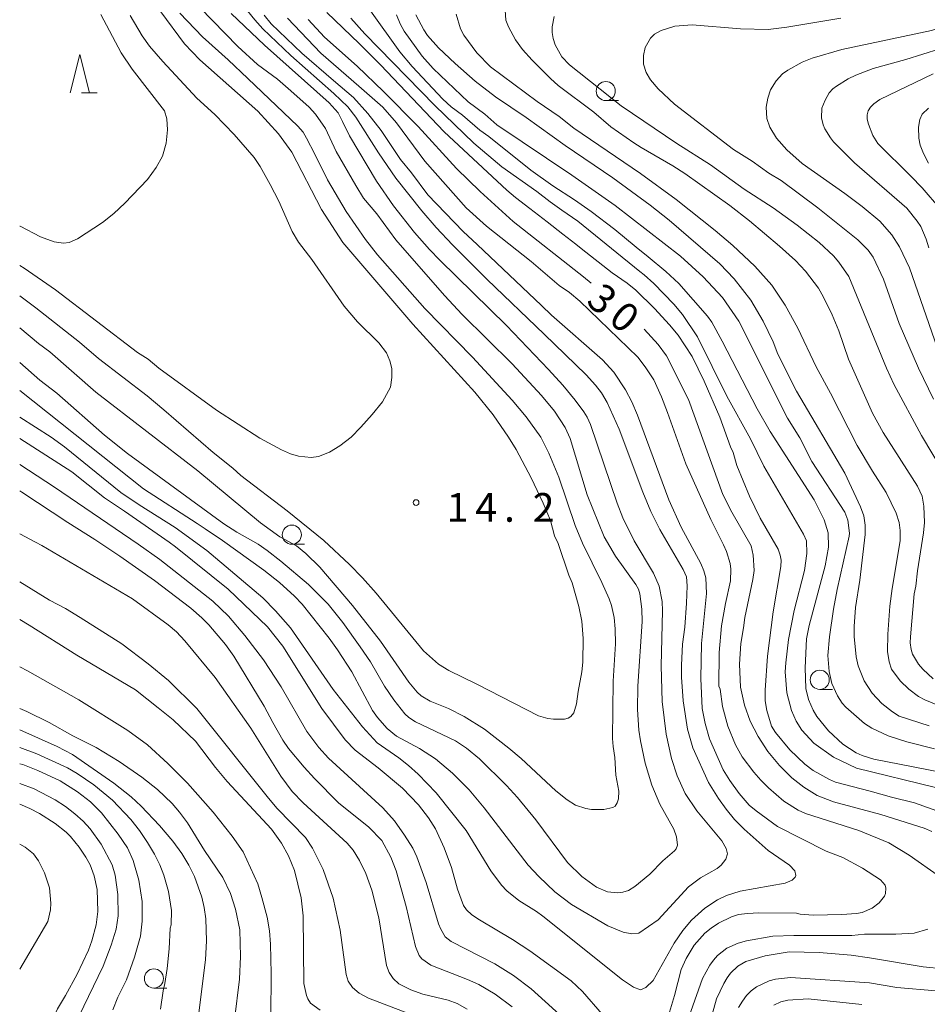
# Model space of a CAD drawing. Units: millimetres. Extents: x -80000 to -78000, y 30000 to 31500.
# Drawn here: x -80000 to -79881, y 31156 to 31285 of the extents above; entities that cross this region are included whole.
import ezdxf

# ---------------------------------------------------------------- set-up
doc = ezdxf.new("R2010")
doc.units = ezdxf.units.MM
for name, color, linetype, lineweight in [('633100_広葉樹林', 7, 'Continuous', 9), ('633200_針葉樹林', 7, 'Continuous', 9), ('710100_等高線（計曲線）', 7, 'Continuous', 20), ('710107_等高線（計曲線）（注記）', 7, 'Continuous', 20), ('710200_等高線（主曲線）', 7, 'Continuous', 9), ('731200_図化機測定による標高点', 7, 'Continuous', 20), ('731207_図化機測定による標高点（注記）', 7, 'Continuous', 20)]:
    doc.layers.add(name, color=color, linetype=linetype, lineweight=lineweight)
doc.styles.add('Style-WORKING', font='txt')

msp = doc.modelspace()

# ---------------------------------------------------------------- linework, layer by layer
at = {"layer": '633100_広葉樹林'}
for p, q in [((-79923.42, 31274.31), (-79921.753, 31274.31)), ((-79964.44, 31216.34), (-79962.773, 31216.34)), ((-79895.46, 31197.38), (-79893.793, 31197.38)), ((-79982.46, 31158.35), (-79980.793, 31158.35))]:
    msp.add_line(p, q, dxfattribs=at)
for centre in [(-79923.42, 31275.56), (-79964.44, 31217.59), (-79895.46, 31198.63), (-79982.46, 31159.6)]:
    msp.add_circle(centre, 1.249875, dxfattribs=at)
at = {"layer": '633200_針葉樹林'}
msp.add_line((-79991.942, 31275.32), (-79989.858, 31275.32), dxfattribs=at)
at = {"layer": '633200_針葉樹林', "flags": 128}
msp.add_lwpolyline([(-79993.4, 31275.32), (-79992.15, 31280.32), (-79990.9, 31275.32)], dxfattribs=at)
at = {"layer": '710100_等高線（計曲線）', "flags": 128}
for points in [[(-79932.56, 31180.32), (-79928.44, 31174.77), (-79926.56, 31172.92), (-79924.62, 31171.53), (-79923.21, 31170.94), (-79921.87, 31170.81), (-79921.21, 31170.87), (-79920.47, 31171.1), (-79919.62, 31171.6), (-79917.67, 31173.21), (-79915.96, 31174.96), (-79914.42, 31176.27), (-79914.21, 31176.52), (-79914.04, 31177.02), (-79914.16, 31178.13), (-79914.53, 31179.13), (-79916.37, 31182.38), (-79917.41, 31184.88), (-79918.28, 31187.74), (-79918.89, 31190.67), (-79919.08, 31192.04), (-79919.27, 31194.74), (-79919.24, 31197.78), (-79918.66, 31206.24), (-79918.71, 31207.87), (-79918.95, 31209.88), (-79919.16, 31210.49), (-79919.49, 31211.08), (-79922.15, 31214.79), (-79923.65, 31217.3), (-79925.85, 31222.81), (-79928.07, 31230.14), (-79928.74, 31231.59), (-79930.1, 31233.74), (-79931.82, 31235.76), (-79935.64, 31239.9), (-79942.17, 31246.37), (-79944.51, 31248.85), (-79950.83, 31256.13), (-79953.35, 31259.52), (-79955.06, 31261.58), (-79956.08, 31263.2), (-79958.65, 31267.65), (-79960.06, 31270.68), (-79961.33, 31272.56), (-79962.17, 31273.45), (-79964.55, 31275.61), (-79966.33, 31277.1), (-79968.91, 31279.03), (-79971.48, 31281.39), (-79976.48, 31286.48)], [(-79881.15, 31192.61), (-79885.07, 31193.88), (-79885.97, 31194.43), (-79887.35, 31195.51), (-79888.63, 31196.87), (-79889.66, 31198.49), (-79890.42, 31200.45), (-79890.68, 31201.62), (-79890.95, 31204.27), (-79890.97, 31205.6), (-79890.8, 31208.07), (-79890.22, 31211.63), (-79889.53, 31217.63), (-79889.52, 31218.84), (-79889.71, 31220.07), (-79890.13, 31221.22), (-79892.16, 31225.61), (-79898.48, 31236.33), (-79900.94, 31241.19), (-79901.56, 31242.78), (-79902.87, 31245.51), (-79904.47, 31248.24), (-79906.63, 31251.02), (-79908.52, 31252.99), (-79915.14, 31258.67), (-79917.63, 31260.66), (-79922.49, 31264.24), (-79928.74, 31268.46), (-79933.82, 31272.12), (-79937.81, 31274.8), (-79940.48, 31276.87), (-79943.08, 31279.14), (-79945.28, 31281.22), (-79946.71, 31282.82), (-79947.21, 31283.57), (-79948.23, 31285.54)], [(-79874.53, 31285.67), (-79877.14, 31284.66), (-79880.86, 31283.49), (-79892.57, 31280.97), (-79896.43, 31279.85), (-79897.74, 31279.34), (-79899.65, 31278.3), (-79900.32, 31277.81), (-79901.17, 31276.91)], [(-79962.3, 31284.91), (-79960.17, 31282.59), (-79955.89, 31278.8)], [(-79955.89, 31278.8), (-79952.45, 31275.49), (-79947.93, 31270.91), (-79942.91, 31265.44), (-79939.84, 31262.43), (-79935.52, 31258.53), (-79926.34, 31251.3), (-79925.32, 31250.47)], [(-79901.17, 31276.91), (-79901.9, 31275.71), (-79902.26, 31274.62), (-79902.48, 31273.46), (-79902.38, 31271.97), (-79901.98, 31270.82), (-79901.11, 31269.42), (-79899.76, 31267.87), (-79897.77, 31266.11), (-79892.16, 31262.19), (-79889.91, 31260.49), (-79887.61, 31258.54), (-79886.03, 31256.79), (-79885.06, 31255.2), (-79883.75, 31252.44), (-79879.71, 31240.92)], [(-79918.41, 31244.44), (-79916.56, 31242.46), (-79915.49, 31240.97), (-79912.63, 31235.27), (-79908.11, 31222.83), (-79906.93, 31220.52), (-79904.41, 31216.12), (-79904.14, 31214.92), (-79904.05, 31212.91), (-79904.21, 31211.73), (-79905.27, 31206.75), (-79905.41, 31205.42), (-79905.77, 31203.36), (-79905.93, 31200.69), (-79905.82, 31197.68), (-79905.31, 31195.32), (-79904.53, 31193.22), (-79903.51, 31191.23), (-79902.24, 31189.28), (-79900.73, 31187.44), (-79899.11, 31185.84), (-79897.55, 31184.59), (-79895.78, 31183.51), (-79893.65, 31182.68), (-79887.47, 31181.02), (-79881.82, 31179.26), (-79880.81, 31178.82)], [(-80000, 31240.1), (-79997.35, 31237.8), (-79995.14, 31236.1), (-79988.94, 31230.61), (-79985.92, 31228.19), (-79973.31, 31219.02), (-79971.64, 31217.92), (-79968.86, 31216.35), (-79967.65, 31215.52), (-79965.88, 31214.15), (-79962.25, 31211.06), (-79959.68, 31208.5), (-79957.76, 31206.1), (-79955.5, 31202.94), (-79954.18, 31200.98), (-79952.34, 31197.78), (-79951.11, 31196.01), (-79949.69, 31194.19), (-79949.17, 31193.71), (-79948.26, 31193.12), (-79943.05, 31190.65), (-79941.6, 31189.71), (-79939.9, 31188.29), (-79936.41, 31184.81), (-79934.96, 31183.25), (-79932.56, 31180.32)], [(-79947.46, 31162.17), (-79947.81, 31162.62), (-79948.27, 31163.78), (-79949.5, 31168.99), (-79950.82, 31173.65), (-79951.49, 31175.46), (-79952.66, 31177.64), (-79954.37, 31179.37), (-79958.35, 31182.56), (-79961.48, 31185.72), (-79962.85, 31187.2), (-79964.88, 31189.67), (-79965.63, 31190.75), (-79966.93, 31193.04), (-79968.05, 31195.18), (-79972.03, 31201.7), (-79973.12, 31203.24), (-79975.28, 31205.8), (-79976.19, 31206.74), (-79977.65, 31208), (-79982.39, 31211.61), (-79986.9, 31214.78), (-79990.18, 31216.94), (-79993.7, 31219.2), (-79999.72, 31223.14), (-80000, 31223.31)], [(-80000, 31194.87), (-79999.07, 31194.48), (-79996.17, 31193.05), (-79993.04, 31191.29), (-79990.02, 31189.79), (-79987.02, 31187.94), (-79984.03, 31185.92), (-79981.98, 31184.3), (-79980.08, 31182.47)], [(-80000, 31144.41), (-79999.93, 31145), (-79999.76, 31145.74), (-79999.17, 31147.33), (-79996.99, 31151.55), (-79995.05, 31155.65), (-79994, 31157.36), (-79992.48, 31160.17), (-79991.01, 31163.29), (-79990.56, 31164.54), (-79990, 31166.62), (-79989.78, 31168.34), (-79989.87, 31171.23), (-79990.28, 31173.02), (-79990.81, 31174.43), (-79991.34, 31175.45), (-79992.23, 31176.77), (-79993.35, 31178.15), (-79993.93, 31178.72), (-79995.37, 31179.86), (-79997.4, 31181.15), (-79998.69, 31181.8), (-80000, 31182.36)], [(-79980.08, 31182.47), (-79979.11, 31181.33), (-79978.08, 31179.92), (-79975.84, 31176.34), (-79973.45, 31172.81), (-79972.46, 31170.72), (-79971.78, 31168.67), (-79971.24, 31165.96), (-79971.15, 31162.49), (-79971.28, 31159.51), (-79971.93, 31154.19)], [(-79879.3, 31160.85), (-79881.94, 31161.12), (-79888.94, 31162.31), (-79891.35, 31162.64), (-79895.52, 31162.98), (-79899.46, 31163.07), (-79902.59, 31162.57), (-79905.12, 31161.82), (-79906.16, 31161.22), (-79907.11, 31160.29), (-79907.56, 31159.69), (-79908.01, 31158.96), (-79908.93, 31156.92), (-79911.05, 31149.39)], [(-79935.65, 31155.9), (-79937.87, 31157.55), (-79940.01, 31158.82), (-79941.47, 31159.48), (-79946.26, 31161.34), (-79947.46, 31162.17)]]:
    msp.add_lwpolyline(points, dxfattribs=at)
at = {"layer": '710200_等高線（主曲線）', "flags": 128}
for points in [[(-79971.36, 31287.47), (-79969.29, 31284.85), (-79968.21, 31283.69), (-79964.55, 31280.21), (-79958.94, 31275.24), (-79957.14, 31273.48), (-79956.08, 31272.15), (-79953.12, 31267.49), (-79950.83, 31264.19), (-79947.44, 31259.9), (-79945.56, 31257.74), (-79943.46, 31255.47), (-79938.93, 31250.92), (-79931.45, 31243.79), (-79926, 31238.49), (-79924.76, 31237.14), (-79923.97, 31236.12), (-79923.23, 31234.87), (-79921.68, 31231.38), (-79918.59, 31223.15), (-79917.52, 31220.63), (-79916.34, 31218.25), (-79913.32, 31213.02), (-79912.89, 31212.1), (-79912.77, 31210.91), (-79912.86, 31208.64), (-79913.1, 31205.5), (-79913.4, 31203.27), (-79913.53, 31200.54), (-79913.52, 31198.99), (-79913.31, 31195.87), (-79912.76, 31192.17), (-79912.06, 31189.74), (-79909.98, 31185.2), (-79908.68, 31183.12), (-79907.7, 31181.72), (-79906.58, 31180.37), (-79905.33, 31179.09), (-79902.18, 31176.32), (-79899.42, 31174.42), (-79898.73, 31173.67), (-79898.57, 31173.05), (-79898.66, 31172.82), (-79899.07, 31172.44), (-79899.96, 31172.05), (-79905.85, 31171.01), (-79907.64, 31170.45), (-79908.83, 31169.89), (-79910.46, 31168.79), (-79912.23, 31167.22), (-79913.36, 31165.89), (-79914.48, 31164.2), (-79917.23, 31159.35), (-79918.17, 31158.4), (-79918.88, 31158.12), (-79919.78, 31158.45), (-79921.23, 31159.43), (-79931.65, 31167.76)], [(-79981.36, 31267.04), (-79980.86, 31268.74), (-79980.68, 31270.48), (-79980.78, 31271.95), (-79981.07, 31272.98), (-79985.3, 31278.4), (-79986.74, 31280.56), (-79989.38, 31285.56)], [(-79983.21, 31240.51), (-79981.82, 31239.33), (-79974.27, 31233.88), (-79968.62, 31230.22), (-79965.81, 31228.66), (-79964.62, 31228.17), (-79963.56, 31227.87), (-79961.93, 31227.66), (-79960.97, 31227.8), (-79959.53, 31228.37), (-79958.16, 31229.22), (-79956.69, 31230.34), (-79955.42, 31231.62), (-79953.93, 31233.29), (-79952.61, 31234.97), (-79951.53, 31236.87), (-79951.36, 31238.12), (-79951.39, 31239.3), (-79951.62, 31240.32), (-79952.06, 31241.34), (-79953.09, 31242.68), (-79955.84, 31245.42), (-79957.6, 31247.45), (-79961.84, 31253.55), (-79963.57, 31255.8), (-79964.4, 31257.19), (-79966.15, 31261.18), (-79967.25, 31263.37), (-79968.59, 31265.71), (-79969.37, 31266.86), (-79971.96, 31269.88), (-79974.52, 31272.5), (-79976.84, 31274.65), (-79981.31, 31279.44), (-79983.03, 31281.41), (-79984.01, 31282.79), (-79985.56, 31285.44)], [(-79926.96, 31208.21), (-79927.82, 31211.29), (-79928.26, 31212.31), (-79929.64, 31216.43), (-79930.11, 31217.44), (-79930.65, 31219.44), (-79931.58, 31221.7), (-79933.16, 31225.04), (-79935.11, 31228.72), (-79936.11, 31230.34), (-79938.12, 31233.24), (-79940.51, 31236.2), (-79948.65, 31245.1), (-79957.77, 31255.79), (-79960.55, 31260.09), (-79964.46, 31267.57), (-79966.17, 31269.98), (-79968.87, 31272.94), (-79976.46, 31279.66), (-79978.46, 31281.74), (-79981.56, 31285.9)], [(-79979.06, 31285.72), (-79976.1, 31282.65), (-79972.75, 31279.64), (-79970.18, 31277.21), (-79963.67, 31270.98), (-79962.98, 31270.19), (-79962.51, 31269.42), (-79961.45, 31267.33), (-79959.77, 31263.97), (-79957.33, 31259.84), (-79954.81, 31256.18), (-79953.23, 31254.16), (-79947.06, 31247.13), (-79940.85, 31240.78), (-79935.64, 31235.19), (-79933.81, 31232.99), (-79931.91, 31230.32), (-79930.84, 31228.24), (-79929.54, 31225.1), (-79927.41, 31218.77), (-79926.46, 31216.47), (-79923.92, 31211.35), (-79922.98, 31209.22), (-79922.67, 31208.35), (-79922.31, 31206.79), (-79922.17, 31205.3), (-79922.16, 31203.32), (-79922.47, 31198.44), (-79922.55, 31190.94), (-79922.47, 31189.92), (-79922.22, 31188.47), (-79922.09, 31186.17), (-79921.73, 31184.08), (-79921.76, 31183.06), (-79921.93, 31182.55), (-79922.21, 31182.12), (-79922.48, 31181.94), (-79923.68, 31181.69), (-79925.27, 31181.69), (-79926.03, 31181.82), (-79927.37, 31182.26), (-79928.47, 31182.94), (-79929.93, 31184.11), (-79934.48, 31188.33), (-79936.07, 31189.69), (-79939.28, 31192.17), (-79941.91, 31193.84), (-79943.98, 31194.87)], [(-79945.11, 31253.46), (-79946.45, 31254.85), (-79948.41, 31257.09), (-79951.16, 31260.56), (-79953.38, 31263.8), (-79956.92, 31269.71), (-79957.82, 31271.56), (-79958.4, 31272.71), (-79959.57, 31274.04), (-79968.03, 31281.54), (-79972.37, 31285.7)], [(-79923.83, 31240.44), (-79930.52, 31246.26), (-79931.82, 31247.54), (-79940.22, 31255.49), (-79942.04, 31257.19), (-79946.65, 31261.99), (-79948.81, 31264.87), (-79950.24, 31266.61), (-79952.78, 31270.4), (-79954.49, 31272.63), (-79956.39, 31274.7), (-79958.98, 31276.93), (-79963.14, 31280.51), (-79967.12, 31284.34), (-79968.07, 31285.49)], [(-79965.01, 31285.08), (-79960.63, 31280.49), (-79955.69, 31276.22), (-79952.56, 31273.46), (-79950.77, 31271.42), (-79947.04, 31266.41), (-79941.66, 31260.31), (-79939.01, 31257.91), (-79933.15, 31253.27), (-79929.51, 31250.17), (-79928.15, 31249.24), (-79926.79, 31248.09), (-79919.25, 31240.8), (-79918.26, 31239.54), (-79917.12, 31237.83), (-79916.12, 31235.59), (-79915.35, 31233.54), (-79912.94, 31226.87), (-79909.7, 31219.56), (-79908.02, 31216.28), (-79907.64, 31215.41), (-79907.17, 31213.82), (-79907.07, 31213.07), (-79907.13, 31211.58)], [(-79933.34, 31260.23), (-79935.23, 31261.65), (-79936.36, 31262.62), (-79944.53, 31270.22), (-79952.87, 31279), (-79955.63, 31281.79), (-79959.88, 31285.82)], [(-79956.75, 31285.09), (-79954.9, 31283.03), (-79945.75, 31273.67), (-79940.67, 31268.74), (-79937.01, 31265.67), (-79932.43, 31262.43), (-79930.69, 31261.08), (-79929.17, 31259.99), (-79927.09, 31258.57), (-79918.95, 31251.98), (-79918.39, 31251.55), (-79917.13, 31250.43), (-79914.51, 31247.72), (-79913.4, 31246.36), (-79911.43, 31243.45), (-79907.6, 31235.71), (-79904.49, 31230.1), (-79902.75, 31226.53), (-79897.58, 31217.67), (-79897.19, 31216.77), (-79897.16, 31215.14), (-79897.45, 31212.9), (-79898.81, 31207.67), (-79899.56, 31203.89), (-79899.91, 31200.84)], [(-79896.86, 31205.74), (-79894.77, 31213.5), (-79894.33, 31215.98), (-79894.36, 31217.84), (-79894.87, 31219.54), (-79896.19, 31222.16), (-79901.93, 31231.06), (-79903.65, 31234.05), (-79908.19, 31242.86), (-79909.58, 31245.34), (-79910.14, 31246.13), (-79913.88, 31250.43), (-79915.59, 31252), (-79917.89, 31253.91), (-79919.44, 31255.15), (-79922.23, 31257.45), (-79925.31, 31259.8), (-79927.5, 31261.35), (-79930.34, 31263.17), (-79933.23, 31265.24), (-79938.68, 31269.64), (-79939.86, 31270.43), (-79942.16, 31272.39), (-79943.63, 31273.51), (-79944.69, 31274.52), (-79948.72, 31278.77), (-79950.32, 31280.69), (-79954.18, 31286.05)], [(-79950.76, 31285.53), (-79950.27, 31284.35), (-79949.76, 31283.39), (-79947.42, 31280.1), (-79945.96, 31278.5), (-79941.38, 31274.17)], [(-79881.72, 31196), (-79882.56, 31196.46), (-79883.83, 31197.39), (-79884.97, 31198.48), (-79886.09, 31200.03), (-79886.41, 31200.96), (-79886.61, 31202.32), (-79886.56, 31204.61), (-79886.31, 31208.27), (-79886.01, 31210.58), (-79884.97, 31216.78), (-79884.96, 31218.12), (-79885.1, 31219.19), (-79885.48, 31220.4), (-79886.78, 31223.1), (-79888.57, 31225.87), (-79890.55, 31229.23), (-79894.06, 31236.09), (-79895.94, 31239.54), (-79898.34, 31244.58), (-79899.96, 31247.57), (-79901.74, 31250.2), (-79903.94, 31252.68), (-79906.82, 31255.37), (-79909.13, 31257.35), (-79914.24, 31261.39), (-79918.89, 31264.77), (-79927.59, 31270.73), (-79929.53, 31272.25), (-79932.39, 31274.19), (-79938.5, 31278.72), (-79940.26, 31280.57), (-79941.96, 31282.85), (-79942.42, 31283.71), (-79942.97, 31285.62)], [(-79936.58, 31286.12), (-79936.46, 31284.83), (-79936.15, 31283.94), (-79935.21, 31282.27), (-79934.29, 31281.01), (-79933.05, 31279.61), (-79930.66, 31277.19), (-79929.65, 31276.3), (-79924.99, 31272.8), (-79922.77, 31270.89), (-79919.77, 31268.79), (-79918.81, 31268.18), (-79914.67, 31265.8), (-79913.09, 31264.79), (-79907.2, 31260.61), (-79904.63, 31258.62), (-79900.72, 31255.31), (-79898.62, 31253.41), (-79897.33, 31252.02), (-79895.64, 31249.81), (-79894.96, 31248.64), (-79893.82, 31246.34), (-79892.96, 31244.21), (-79891.72, 31240.53), (-79888.58, 31233.47), (-79887.17, 31230.93), (-79882.69, 31223.92), (-79882.08, 31222.62), (-79881.85, 31221.32), (-79881.79, 31219.19), (-79881.92, 31217.83), (-79882.69, 31212.86), (-79882.89, 31210.87), (-79883.11, 31209.88), (-79883.62, 31204.24)], [(-79898.41, 31258.04), (-79901.54, 31260.3), (-79905.35, 31262.76), (-79909.72, 31265.91), (-79914.12, 31268.7), (-79921.4, 31273.64), (-79928.15, 31278.98), (-79929.14, 31280.04), (-79930.02, 31281.62), (-79930.3, 31282.44), (-79930.43, 31283.22), (-79930.43, 31283.96), (-79930.16, 31285.29)], [(-79892.69, 31285.1), (-79899.78, 31283.92), (-79902.22, 31283.62), (-79905.83, 31283.71), (-79912.11, 31284.22), (-79914.38, 31284.02), (-79916.18, 31283.47), (-79917.04, 31282.99), (-79917.58, 31282.46), (-79918.26, 31281.26), (-79918.51, 31280.19), (-79918.47, 31279.06), (-79918.12, 31278), (-79917.56, 31277.02), (-79916.59, 31275.87), (-79914.46, 31273.85), (-79906.74, 31267.92), (-79904.3, 31266.4), (-79902.11, 31264.82), (-79900.5, 31263.87), (-79895.72, 31260.32), (-79890.49, 31256.1), (-79889.12, 31254.75), (-79888.46, 31253.84), (-79887.15, 31250.97), (-79885.09, 31245.2), (-79882.56, 31239.34), (-79880.6, 31235.32)], [(-79881.22, 31255.09), (-79881.57, 31256.22), (-79882.27, 31257.84), (-79882.72, 31258.56), (-79884.06, 31260.26), (-79890.94, 31266.16), (-79893.67, 31268.93), (-79894.07, 31269.43), (-79894.78, 31270.62), (-79895.01, 31271.15), (-79895.23, 31272.05), (-79895.18, 31273.34), (-79894.76, 31274.39), (-79894.23, 31275.32), (-79893.75, 31275.86), (-79893.26, 31276.22), (-79891.73, 31277.16), (-79890.75, 31277.64), (-79888.49, 31278.5), (-79884.21, 31279.67), (-79879.77, 31281.06)], [(-79880.65, 31277.8), (-79887.62, 31274.44), (-79888.41, 31273.87), (-79888.83, 31273.45), (-79889.12, 31272.98), (-79889.26, 31272.47), (-79889.25, 31271.89), (-79889.11, 31271.22), (-79888.51, 31269.76), (-79887.88, 31268.69), (-79883.55, 31264.43), (-79882.08, 31262.9), (-79879.68, 31260.13)], [(-79941.38, 31274.17), (-79939.23, 31272.53), (-79937.67, 31271.16), (-79927.84, 31264.55), (-79922.18, 31260.59), (-79913.66, 31253.98), (-79910.68, 31251.27), (-79908.18, 31248.58), (-79906.02, 31245.5), (-79899.66, 31232.82), (-79898.06, 31230.23), (-79896.48, 31227.14), (-79892.17, 31220.52), (-79891.79, 31219.47), (-79891.59, 31217.8), (-79891.61, 31217.4), (-79893.2, 31210.42), (-79893.68, 31207.85), (-79894.18, 31204.23), (-79894.39, 31201.81), (-79894.24, 31199.72), (-79893.89, 31198.14), (-79893.14, 31196.54), (-79892.51, 31195.57), (-79892.07, 31195.07), (-79889.6, 31192.94), (-79888.66, 31192.32), (-79886.5, 31191.29), (-79884.06, 31190.54), (-79880.47, 31189.6)], [(-79881.23, 31266.14), (-79881.9, 31267.38), (-79882.33, 31268.47), (-79882.53, 31269.39), (-79882.57, 31270.85), (-79882.39, 31271.84), (-79882.06, 31272.52), (-79881.24, 31273.32)], [(-80000, 31257.92), (-79999.95, 31257.89), (-79997.26, 31256.51), (-79995.48, 31255.84), (-79994.29, 31255.69), (-79993.53, 31255.75), (-79992.43, 31256.25), (-79989.17, 31258.38), (-79987.69, 31259.55), (-79986.24, 31260.89), (-79983.3, 31264.02), (-79982.18, 31265.57), (-79981.36, 31267.04)], [(-79869.09, 31177.55), (-79883.09, 31182.56), (-79886.1, 31183.29), (-79888.86, 31184.06), (-79893.38, 31185.27), (-79894.18, 31185.61), (-79896.32, 31186.79), (-79897.39, 31187.59), (-79899.37, 31189.47), (-79901.26, 31191.74), (-79901.78, 31192.57), (-79902.39, 31194.61), (-79902.6, 31195.87), (-79902.6, 31197.28), (-79902.27, 31201.71), (-79901.54, 31207.52), (-79900.55, 31213.42), (-79900.51, 31214.24), (-79900.61, 31214.91), (-79900.91, 31215.69), (-79903.26, 31219.77), (-79904.62, 31222.64), (-79906.28, 31226.63), (-79906.76, 31228.31), (-79907.13, 31229.06), (-79908.52, 31232.93), (-79910.55, 31237.65), (-79912.14, 31240.87), (-79913.96, 31243.65), (-79915.09, 31245.02), (-79917.07, 31247.16), (-79919.48, 31249.54), (-79920.61, 31250.44), (-79922.59, 31251.79), (-79926.65, 31255), (-79927.35, 31255.54), (-79929.02, 31256.87), (-79931.09, 31258.49), (-79933.34, 31260.23)], [(-79879.08, 31225.37), (-79882.16, 31230.56), (-79885.79, 31237.27), (-79886.74, 31239.34), (-79891.68, 31251.31), (-79892.96, 31253.2), (-79893.67, 31254.04), (-79895.52, 31255.76), (-79898.41, 31258.04)], [(-80000, 31236.43), (-79983.84, 31223.57), (-79976.82, 31219.07), (-79975.78, 31218.34), (-79973.52, 31216.83), (-79968.12, 31212.95), (-79966.06, 31211.36), (-79964.11, 31209.57), (-79963.11, 31208.52), (-79959.56, 31204.08), (-79958.46, 31202.54), (-79956.61, 31199.65), (-79953.88, 31194.62), (-79953.23, 31193.69), (-79952, 31192.26), (-79950.78, 31191.27), (-79947.76, 31189.63), (-79945.68, 31188.32), (-79943.44, 31186.42), (-79941.29, 31184.25), (-79939.29, 31181.92), (-79933.56, 31174.41), (-79932.18, 31172.92), (-79930.09, 31170.94), (-79927.91, 31169.28), (-79923.17, 31166.49), (-79921.15, 31165.63), (-79920.01, 31165.42), (-79919.08, 31165.52), (-79916.59, 31167.28), (-79912.63, 31171.58), (-79911.03, 31172.77), (-79908.86, 31173.99), (-79908.34, 31174.39), (-79907.74, 31175.19), (-79907.53, 31175.89), (-79907.67, 31176.6), (-79908.25, 31177.57), (-79911.54, 31181.5), (-79913.03, 31183.79), (-79914.11, 31186.09), (-79914.85, 31188.36), (-79915.54, 31191.52), (-79916.03, 31195.8), (-79916.19, 31200.46), (-79915.99, 31207.62), (-79916.06, 31208.87), (-79916.43, 31210.87), (-79917.17, 31212.55), (-79919.72, 31216.79), (-79921.2, 31219.81), (-79921.95, 31221.69), (-79925.43, 31231.98), (-79925.83, 31232.93), (-79926.28, 31233.64), (-79927.4, 31235.19), (-79929.01, 31237.14), (-79930.89, 31239.18), (-79936.37, 31244.92), (-79945.11, 31253.46)], [(-80000, 31252.76), (-79999.41, 31252.41), (-79995.3, 31249.6), (-79984.61, 31241.38), (-79983.21, 31240.51)], [(-80000, 31248.81), (-79997.89, 31247.23), (-79992.19, 31242.74), (-79989.72, 31240.6), (-79983.36, 31235.72), (-79981.15, 31233.89), (-79974.7, 31228.34), (-79972.17, 31226.27), (-79971.11, 31225.32), (-79965.05, 31220.71), (-79960.26, 31216.85), (-79956.9, 31213.68), (-79955.22, 31211.96), (-79953.42, 31209.95), (-79947.25, 31202.43), (-79945.26, 31200.67), (-79943.91, 31199.83), (-79940.28, 31198.07), (-79932.21, 31193.92), (-79930.97, 31193.57), (-79930.26, 31193.47), (-79928.82, 31193.5), (-79928.32, 31193.63), (-79927.98, 31193.84), (-79927.58, 31194.33), (-79927.26, 31195.47), (-79927.04, 31197.11), (-79926.54, 31199.68), (-79926.43, 31200.92), (-79926.39, 31204.02), (-79926.56, 31206.27), (-79926.96, 31208.21)], [(-79943.98, 31194.87), (-79946.38, 31195.84), (-79947.52, 31196.54), (-79948.05, 31197), (-79949.16, 31198.3), (-79952.86, 31203.66), (-79956.5, 31208.32), (-79960.77, 31213.34), (-79962.6, 31215.14), (-79963.83, 31216.14), (-79966.01, 31217.33), (-79968.52, 31219.12), (-79976.74, 31225.94), (-79990.04, 31236.21), (-79996.06, 31241.49), (-79997.54, 31242.57), (-80000, 31244.64)], [(-79915.34, 31154.33), (-79914.42, 31157.37), (-79913.58, 31160.77), (-79912.92, 31162.19), (-79911.85, 31163.96), (-79910.48, 31165.52), (-79909.66, 31166.19), (-79908.7, 31166.81), (-79906.99, 31167.65), (-79906.09, 31167.94), (-79904.9, 31168.11), (-79903.42, 31168.17), (-79898.49, 31168.15), (-79898.02, 31168.01), (-79896.32, 31167.89), (-79892.56, 31167.97), (-79890.64, 31168.08), (-79889.91, 31168.24), (-79888.63, 31168.79), (-79887.71, 31169.49), (-79887.01, 31170.37), (-79886.85, 31170.71), (-79886.81, 31171.42), (-79886.93, 31171.78), (-79887.51, 31172.49), (-79889.88, 31174.02), (-79892.46, 31175.42), (-79894.6, 31176.23), (-79900.96, 31179.47), (-79903.78, 31181.49), (-79904.67, 31182.26), (-79906, 31183.75), (-79907.23, 31185.47), (-79908.08, 31186.85), (-79909.86, 31190.9), (-79910.43, 31192.9), (-79910.81, 31194.9), (-79911.01, 31198.79), (-79910.89, 31203.36), (-79910.24, 31209.89), (-79910.36, 31211.96), (-79910.6, 31212.87), (-79910.98, 31213.82), (-79913.57, 31218.56), (-79915.2, 31222.16), (-79919.26, 31233.19), (-79920.02, 31234.95), (-79920.83, 31236.52), (-79922.36, 31238.83), (-79923.83, 31240.44)], [(-79931.65, 31167.76), (-79932.47, 31168.37), (-79934.77, 31169.77), (-79936.33, 31171.05), (-79937.06, 31171.81), (-79938.42, 31173.68), (-79941.64, 31178.93), (-79945.6, 31183.84), (-79947.93, 31186.29), (-79949.21, 31187.44), (-79950.47, 31188.44), (-79953.28, 31190.38), (-79955.21, 31192.5), (-79959.02, 31197.37), (-79964.61, 31205.42), (-79966.59, 31207.64), (-79968.24, 31209.33), (-79975.56, 31215.52), (-79979.67, 31218.52), (-79984.41, 31221.47), (-79986.77, 31223.1), (-79994.16, 31229.07), (-79995.88, 31230.34), (-80000, 31232.94)], [(-80000, 31230.18), (-79993.19, 31225.82), (-79988.92, 31222.39), (-79986.29, 31220.65), (-79980.48, 31216.61), (-79979.65, 31216.01), (-79972.76, 31210.49)], [(-79928.1, 31153.66), (-79933.15, 31158.25), (-79935.49, 31160.01), (-79937.9, 31161.5), (-79943.61, 31164.43), (-79944.4, 31165.06), (-79944.97, 31166.04), (-79945.26, 31166.74), (-79946.89, 31172.13), (-79948.11, 31175.49), (-79948.64, 31176.61), (-79949.71, 31178.32), (-79951.04, 31180.19), (-79952.55, 31181.88), (-79959.63, 31188.37), (-79960.91, 31189.77), (-79962.5, 31191.88), (-79965.84, 31197.71), (-79968.13, 31201.22), (-79970.56, 31204.42), (-79972.73, 31206.93), (-79974.78, 31208.91), (-79981.71, 31214.36), (-79984.53, 31216.35), (-79995.46, 31223.81), (-80000, 31226.76)], [(-80000, 31217.72), (-79997.93, 31216.6), (-79997.1, 31216.16), (-79985.24, 31209.21), (-79980.6, 31205.83), (-79979.52, 31204.88), (-79978.4, 31203.7), (-79974.45, 31198.95), (-79969.79, 31192.31), (-79965.89, 31186.05), (-79964.38, 31184.04), (-79962.97, 31182.53), (-79957.23, 31177.27), (-79956.41, 31176.37), (-79955.61, 31175.02), (-79954.78, 31173.32), (-79953.99, 31171.16), (-79953.09, 31167.54), (-79952.06, 31161.3), (-79951.74, 31160.36), (-79951.21, 31159.59), (-79950.46, 31158.92), (-79948.89, 31158.11), (-79947.31, 31157.54), (-79944.02, 31156.75), (-79942.83, 31156.31), (-79941.51, 31155.6)], [(-79960.36, 31173.83), (-79961.72, 31176.63), (-79962.65, 31178.02), (-79966.34, 31181.81), (-79967.51, 31183.14), (-79976.85, 31194.88), (-79980.55, 31198.53), (-79983.21, 31200.71), (-79986.65, 31203.32), (-79992.08, 31206.76), (-79994.01, 31207.93), (-79996.12, 31209.03), (-80000, 31211.42)], [(-79972.76, 31210.49), (-79967.63, 31205.53), (-79965.61, 31203.04), (-79960.53, 31194.87), (-79957.48, 31190.8), (-79956.16, 31189.45), (-79953.16, 31187.12), (-79949.99, 31184.45), (-79947.88, 31182.29), (-79946.57, 31180.6), (-79945.66, 31179.14), (-79944.53, 31176.67), (-79943.56, 31174.09), (-79942.81, 31171.28), (-79942, 31169.15), (-79941.62, 31168.55), (-79940.92, 31167.92), (-79939.92, 31167.26), (-79935.62, 31164.7), (-79933.34, 31163.21), (-79927.96, 31159.29), (-79926.47, 31157.89), (-79921.32, 31151.98)], [(-79907.13, 31211.58), (-79907.77, 31208.61), (-79908.28, 31205.67), (-79908.61, 31202.19), (-79908.63, 31197.81), (-79908.49, 31197.41), (-79908.17, 31195.13), (-79907.48, 31192.57), (-79906.48, 31190.14), (-79905.58, 31188.55), (-79904.08, 31186.57), (-79903.14, 31185.5), (-79902.17, 31184.51), (-79900.15, 31182.78), (-79898.28, 31181.59), (-79897.31, 31181.15), (-79890.36, 31178.94), (-79886.44, 31177.34), (-79883.78, 31175.72), (-79879.8, 31172.92)], [(-80000, 31206.51), (-79998.77, 31205.75), (-79992.54, 31201.85), (-79984.87, 31197.3), (-79981.89, 31194.98), (-79979.94, 31193.4), (-79977.03, 31190.59), (-79974.4, 31187.15), (-79972.87, 31185.34), (-79967.11, 31179.09), (-79965.81, 31177.29), (-79964.86, 31175.64), (-79964.09, 31173.73), (-79963.2, 31170.15), (-79962.94, 31167.79), (-79962.86, 31158.94), (-79962.53, 31157.36), (-79962.37, 31156.92), (-79962, 31156.38), (-79960.72, 31155.45)], [(-79876.13, 31185.85), (-79888.38, 31188.26), (-79889.91, 31188.73), (-79890.71, 31189.1), (-79892.44, 31190.22), (-79894.31, 31191.97), (-79895.84, 31193.85), (-79896.31, 31194.64), (-79896.91, 31196.05), (-79897.26, 31197.51), (-79897.36, 31200.19), (-79897.21, 31203.97), (-79896.86, 31205.74)], [(-79883.62, 31204.24), (-79883.65, 31203.46), (-79883.53, 31202.57), (-79883.34, 31201.96), (-79882.56, 31200.67), (-79881.99, 31200.01), (-79880.63, 31198.74)], [(-79967.19, 31154.6), (-79967.12, 31160.25), (-79967.21, 31164.07), (-79967.37, 31165.83), (-79967.67, 31167.59), (-79968.35, 31170.19), (-79968.9, 31171.95), (-79970.82, 31176.13), (-79972.22, 31178.2), (-79974.73, 31181.34), (-79978.06, 31185.12), (-79980.65, 31187.68), (-79983.32, 31190.12), (-79985.87, 31192.01), (-79992.29, 31196.03), (-79998.96, 31199.79), (-80000, 31200.32)], [(-79899.91, 31200.84), (-79899.96, 31199.69), (-79899.76, 31196.94), (-79899.16, 31194.62), (-79898.56, 31193.24), (-79897.81, 31192.03), (-79896.24, 31190.35), (-79893.66, 31188.52), (-79890.64, 31187.08), (-79880.34, 31184.57)], [(-79880.23, 31195.39), (-79881.72, 31196)], [(-80000, 31192.1), (-79995.12, 31189.92), (-79993.09, 31188.88), (-79987.68, 31185.13), (-79985.44, 31183.33), (-79984.14, 31182.12), (-79981.75, 31179.59), (-79979.98, 31177.54), (-79978.8, 31175.92), (-79977.88, 31174.39), (-79977.17, 31172.94), (-79976.18, 31170.24), (-79975.88, 31168.89), (-79975.69, 31167.38), (-79975.58, 31164.53), (-79975.72, 31162.05), (-79976.91, 31152.66)], [(-79981.59, 31155.58), (-79981.27, 31157.97), (-79981.02, 31158.95), (-79980.73, 31160.89), (-79980.46, 31163.48), (-79980.32, 31166.19), (-79980.2, 31166.61), (-79980.17, 31168.48), (-79980.54, 31170.97), (-79981.16, 31173.09), (-79981.68, 31174.43), (-79982.4, 31175.86), (-79983.31, 31177.39), (-79984.34, 31178.93), (-79985.46, 31180.36), (-79987.89, 31182.91), (-79990.33, 31184.92), (-79992.49, 31186.37), (-79993.77, 31187.13), (-79997.78, 31188.94), (-80000, 31189.78)], [(-80000, 31187.65), (-79999.6, 31187.54), (-79997.61, 31186.79), (-79994.72, 31185.43), (-79992.46, 31183.98), (-79990.74, 31182.7)], [(-79992.27, 31154.64), (-79989.09, 31161.19), (-79988.03, 31163.97), (-79987.41, 31166.04), (-79987.14, 31167.8), (-79987.17, 31170.57), (-79987.51, 31173.12), (-79987.92, 31174.43), (-79989.34, 31177.13), (-79990.81, 31179.14), (-79991.72, 31180.15), (-79992.79, 31181.12), (-79994.03, 31182.07), (-79995.36, 31182.95), (-79998.13, 31184.37), (-80000, 31185.08)], [(-79990.74, 31182.7), (-79989.33, 31181.24), (-79987.14, 31178.45), (-79985.93, 31176.66), (-79985.16, 31175.02), (-79984.44, 31172.43), (-79984.01, 31169.66), (-79983.98, 31167.07), (-79984.23, 31165.14), (-79985, 31162.39), (-79986.06, 31159.41), (-79987.17, 31157.14), (-79987.82, 31155.49)], [(-80000, 31177.17), (-79999.28, 31176.77), (-79998.21, 31175.88), (-79997.53, 31174.97)], [(-79997.53, 31174.97), (-79996.76, 31173.42), (-79996.12, 31171.44), (-79995.94, 31169.44), (-79995.99, 31168.59), (-79996.34, 31167.06), (-80000, 31160.83)], [(-79947.01, 31154.2), (-79954.41, 31157.02), (-79955.66, 31157.68), (-79956.53, 31158.41), (-79957.06, 31159.25), (-79957.35, 31160.11), (-79958.12, 31165.91), (-79959.05, 31170.1), (-79960.36, 31173.83)], [(-79881.35, 31166.03), (-79883.13, 31165.54), (-79885.53, 31165.37), (-79889.6, 31165.37), (-79891.27, 31165.23), (-79898.85, 31165.22), (-79901.58, 31165.13), (-79905.01, 31164.5), (-79906.11, 31164.2), (-79907.59, 31163.54), (-79908.81, 31162.59), (-79909.35, 31162), (-79909.84, 31161.32), (-79910.77, 31159.59), (-79916.09, 31144.57)], [(-79906.06, 31155.8), (-79905.56, 31156.64), (-79905.03, 31157.37), (-79904.43, 31157.99), (-79903.72, 31158.51), (-79902.06, 31159.28), (-79901.24, 31159.51), (-79899.27, 31159.74), (-79888.98, 31159.02), (-79885.4, 31158.41), (-79880.28, 31157.99)], [(-79889.97, 31156.21), (-79896.99, 31156.93), (-79899.64, 31156.76), (-79900.56, 31156.54), (-79901.46, 31156.12)]]:
    msp.add_lwpolyline(points, dxfattribs=at)
at = {"layer": '731200_図化機測定による標高点'}
msp.add_circle((-79948.21, 31221.78), 0.375, dxfattribs=at)

# ---------------------------------------------------------------- texts
at = {"layer": '710107_等高線（計曲線）（注記）', "style": 'Style-WORKING'}
for s, p in [('3', (-79926.15, 31247.84)), ('0', (-79923.236, 31245.48))]:
    msp.add_text(s, height=3.75, rotation=321, dxfattribs=at).set_placement(p)
at = {"layer": '731207_図化機測定による標高点（注記）', "style": 'Style-WORKING'}
for s, p in [('1', (-79944.21, 31219.28)), ('4', (-79940.46, 31219.28)), ('2', (-79932.96, 31219.28)), ('.', (-79936.71, 31219.28))]:
    msp.add_text(s, height=3.75, dxfattribs=at).set_placement(p)

doc.saveas('drawing.dxf')
